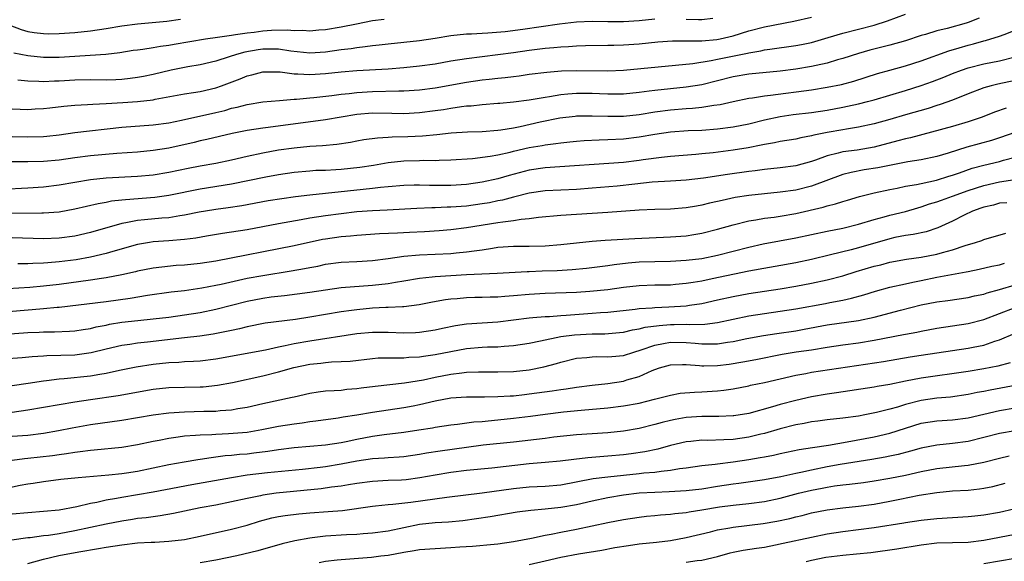
# Model space of a CAD drawing. Units: inches. Extents: x 2565000 to 2568000, y 1554000 to 1557000.
# Drawn here: x 2567230 to 2567356, y 1554468 to 1554537 of the extents above; entities that cross this region are included whole.
import ezdxf

# ---------------------------------------------------------------- set-up
doc = ezdxf.new("R2010")
doc.units = ezdxf.units.IN
doc.header["$MEASUREMENT"] = 0
doc.layers.add('LD25651554_2ft', color=181, linetype='Continuous')

msp = doc.modelspace()

# ---------------------------------------------------------------- linework, layer by layer
at = {"layer": 'LD25651554_2ft'}
for points, elevation in [([(2567229, 1554522.54), (2567231, 1554522.48), (2567233, 1554522.54), (2567233.42, 1554522.58), (2567235, 1554522.76), (2567237, 1554523.03), (2567243, 1554523.72), (2567247, 1554524.01), (2567249, 1554524.28), (2567250.61, 1554524.61), (2567255, 1554525.6), (2567256.13, 1554525.87), (2567257, 1554526.13), (2567257.72, 1554526.28), (2567259, 1554526.63), (2567261, 1554526.94), (2567263.11, 1554527.11), (2567265, 1554527.28), (2567265.29, 1554527.29), (2567267, 1554527.48), (2567267.52, 1554527.52), (2567269.78, 1554527.78), (2567271, 1554527.93), (2567272.03, 1554528.03), (2567273, 1554528.16), (2567275, 1554528.29), (2567278.37, 1554528.37), (2567279, 1554528.36), (2567281, 1554528.48), (2567283, 1554528.74), (2567287, 1554529.47), (2567289, 1554529.76), (2567289.87, 1554529.87), (2567291, 1554529.99), (2567291.93, 1554530.07), (2567293, 1554530.21), (2567293.72, 1554530.28), (2567295, 1554530.47), (2567297.24, 1554530.76), (2567299.09, 1554530.91), (2567301, 1554530.96), (2567305, 1554530.91), (2567307, 1554531), (2567315.86, 1554531.86), (2567318.22, 1554532.22), (2567319, 1554532.39), (2567322.84, 1554533.16), (2567323, 1554533.2), (2567324.54, 1554533.46), (2567325, 1554533.58), (2567325.69, 1554533.69), (2567329, 1554534.13), (2567329.73, 1554534.27), (2567331, 1554534.53), (2567333.15, 1554535.15), (2567335, 1554535.71), (2567339, 1554536.76), (2567340.7, 1554537.3), (2567343, 1554538.13)], 7772), ([(2567228.73, 1554536.73), (2567230.18, 1554536.18), (2567231, 1554535.95), (2567231.81, 1554535.81), (2567233, 1554535.66), (2567233.65, 1554535.65), (2567235, 1554535.66), (2567237, 1554535.8), (2567239, 1554536.02), (2567241, 1554536.33), (2567243, 1554536.65), (2567245, 1554536.91), (2567248.73, 1554537.27), (2567250.51, 1554537.49)], 7764), ([(2567229, 1554526.08), (2567230.03, 1554526.03), (2567231, 1554526), (2567231.95, 1554526.05), (2567233, 1554526.09), (2567233.81, 1554526.19), (2567235.6, 1554526.4), (2567237, 1554526.54), (2567238.62, 1554526.62), (2567239.32, 1554526.68), (2567241, 1554526.74), (2567243.13, 1554526.87), (2567245, 1554527), (2567247, 1554527.21), (2567247.28, 1554527.28), (2567251, 1554527.98), (2567252.14, 1554528.14), (2567253, 1554528.29), (2567255, 1554528.74), (2567255.74, 1554529), (2567258.11, 1554529.89), (2567259, 1554530.27), (2567259.6, 1554530.4), (2567261, 1554530.78), (2567263.22, 1554530.78), (2567265, 1554530.54), (2567265.45, 1554530.55), (2567267, 1554530.44), (2567269, 1554530.57), (2567271, 1554530.78), (2567273, 1554530.96), (2567277, 1554531.18), (2567279, 1554531.34), (2567281, 1554531.54), (2567283, 1554531.82), (2567285, 1554532.17), (2567287, 1554532.49), (2567291, 1554532.99), (2567293, 1554533.26), (2567295, 1554533.56), (2567297, 1554533.82), (2567298.11, 1554533.89), (2567299, 1554533.98), (2567299.99, 1554534.01), (2567301, 1554534.1), (2567302.15, 1554534.15), (2567305, 1554534.17), (2567305.8, 1554534.2), (2567307, 1554534.22), (2567309, 1554534.37), (2567311.38, 1554534.62), (2567313.26, 1554534.74), (2567315, 1554534.74), (2567315.24, 1554534.76), (2567317, 1554534.75), (2567318.92, 1554534.92), (2567319.34, 1554535), (2567321, 1554535.38), (2567323, 1554536), (2567325, 1554536.54), (2567328.76, 1554537.24), (2567331, 1554537.76)], 7770), ([(2567352.38, 1554537.62), (2567351, 1554537.09), (2567350.72, 1554537), (2567348.31, 1554536.31), (2567347, 1554536), (2567345.55, 1554535.55), (2567345, 1554535.41), (2567343, 1554534.76), (2567341, 1554534.19), (2567338.45, 1554533.55), (2567337, 1554533.14), (2567335, 1554532.49), (2567334.31, 1554532.31), (2567333, 1554531.9), (2567331.61, 1554531.61), (2567331, 1554531.45), (2567329, 1554531.13), (2567327, 1554530.87), (2567323, 1554530.49), (2567321, 1554530.15), (2567317, 1554529.12), (2567315, 1554528.82), (2567313, 1554528.63), (2567311, 1554528.41), (2567310.3, 1554528.3), (2567309, 1554528.14), (2567307, 1554527.94), (2567305.94, 1554527.94), (2567305, 1554527.92), (2567303.97, 1554527.97), (2567303, 1554528.01), (2567301, 1554528.03), (2567299.92, 1554527.92), (2567299, 1554527.85), (2567297.59, 1554527.59), (2567297, 1554527.51), (2567295, 1554527.18), (2567293, 1554526.92), (2567291.24, 1554526.76), (2567291, 1554526.73), (2567289, 1554526.58), (2567287.58, 1554526.42), (2567287, 1554526.39), (2567286.33, 1554526.33), (2567285, 1554526.12), (2567284.05, 1554525.95), (2567283, 1554525.8), (2567281, 1554525.54), (2567279, 1554525.44), (2567277.47, 1554525.47), (2567275, 1554525.5), (2567273, 1554525.33), (2567269, 1554524.67), (2567261.67, 1554523.67), (2567261, 1554523.6), (2567259, 1554523.28), (2567257.1, 1554522.9), (2567253.86, 1554522.14), (2567253, 1554521.96), (2567252.23, 1554521.77), (2567249, 1554521.06), (2567247, 1554520.74), (2567245, 1554520.55), (2567242.37, 1554520.37), (2567239, 1554520.07), (2567237, 1554519.82), (2567235, 1554519.52), (2567233, 1554519.34), (2567231, 1554519.29), (2567229, 1554519.28)], 7774), ([(2567229.23, 1554533.23), (2567231, 1554532.85), (2567233, 1554532.64), (2567235, 1554532.66), (2567240.97, 1554533.03), (2567242.74, 1554533.26), (2567244.46, 1554533.54), (2567245, 1554533.61), (2567245.68, 1554533.68), (2567247, 1554533.88), (2567247.95, 1554534.05), (2567249, 1554534.18), (2567249.69, 1554534.31), (2567253.69, 1554535), (2567255.2, 1554535.2), (2567257, 1554535.48), (2567257.53, 1554535.53), (2567259, 1554535.78), (2567259.87, 1554535.87), (2567261, 1554536.02), (2567262.1, 1554536.1), (2567264.15, 1554536.15), (2567265, 1554536.07), (2567266.11, 1554536.11), (2567267, 1554536.04), (2567268.15, 1554536.15), (2567269, 1554536.2), (2567271, 1554536.54), (2567272.93, 1554536.93), (2567275, 1554537.32), (2567276.48, 1554537.52)], 7766), ([(2567311, 1554537.5), (2567309, 1554537.31), (2567307, 1554537.17), (2567305, 1554537.17), (2567303, 1554537.2), (2567301, 1554537.11), (2567298.86, 1554536.86), (2567294.18, 1554536.18), (2567291.9, 1554535.9), (2567289.72, 1554535.72), (2567289, 1554535.7), (2567287.61, 1554535.61), (2567287, 1554535.6), (2567285, 1554535.37), (2567283, 1554535.03), (2567281, 1554534.74), (2567277, 1554534.33), (2567275.82, 1554534.18), (2567275, 1554534.11), (2567274.04, 1554533.96), (2567273, 1554533.87), (2567272.26, 1554533.74), (2567271, 1554533.58), (2567269, 1554533.29), (2567267, 1554533.19), (2567264.56, 1554533.44), (2567263, 1554533.66), (2567261.68, 1554533.68), (2567261, 1554533.67), (2567260.41, 1554533.59), (2567258.7, 1554533.3), (2567257.62, 1554533), (2567256.69, 1554532.69), (2567255, 1554532.16), (2567253, 1554531.68), (2567251.42, 1554531.42), (2567249.31, 1554531), (2567247, 1554530.46), (2567245.79, 1554530.21), (2567245, 1554530.06), (2567244.07, 1554529.93), (2567243, 1554529.82), (2567242.23, 1554529.77), (2567241, 1554529.74), (2567239, 1554529.77), (2567237, 1554529.74), (2567235, 1554529.61), (2567234.4, 1554529.6), (2567233, 1554529.52), (2567232.43, 1554529.57), (2567231, 1554529.61), (2567229.74, 1554529.74)], 7768), ([(2567318.4, 1554537.6), (2567317, 1554537.44), (2567316.58, 1554537.42), (2567315, 1554537.45)], 7768), ([(2567227.82, 1554515.82), (2567231, 1554515.99), (2567233, 1554516.13), (2567235, 1554516.36), (2567239, 1554517.05), (2567241, 1554517.24), (2567245, 1554517.46), (2567247, 1554517.65), (2567249, 1554517.99), (2567251.49, 1554518.51), (2567253, 1554518.79), (2567255, 1554519.14), (2567257, 1554519.55), (2567259, 1554520.02), (2567261, 1554520.45), (2567263, 1554520.82), (2567265, 1554521.1), (2567267, 1554521.29), (2567268.62, 1554521.38), (2567270.45, 1554521.55), (2567272.18, 1554521.82), (2567273, 1554521.98), (2567273.87, 1554522.13), (2567275.62, 1554522.38), (2567277, 1554522.44), (2567277.52, 1554522.48), (2567279.48, 1554522.52), (2567281.39, 1554522.61), (2567283.2, 1554522.8), (2567285.02, 1554523.02), (2567287.13, 1554523.13), (2567289, 1554523.17), (2567291, 1554523.33), (2567291.38, 1554523.38), (2567293, 1554523.66), (2567293.82, 1554523.82), (2567296.39, 1554524.39), (2567298.91, 1554524.91), (2567300.86, 1554525.14), (2567301, 1554525.16), (2567303, 1554525.18), (2567305, 1554525.11), (2567307, 1554525.12), (2567309, 1554525.34), (2567311, 1554525.67), (2567313, 1554525.94), (2567315, 1554526.11), (2567315.84, 1554526.16), (2567317, 1554526.28), (2567318.53, 1554526.53), (2567319.37, 1554526.63), (2567321, 1554527.01), (2567323, 1554527.42), (2567323.47, 1554527.47), (2567325, 1554527.72), (2567325.79, 1554527.79), (2567331, 1554528.5), (2567333, 1554528.82), (2567334.82, 1554529.18), (2567336.4, 1554529.6), (2567339.44, 1554530.56), (2567341, 1554531.02), (2567343, 1554531.55), (2567345, 1554532.17), (2567348.54, 1554533.46), (2567349.83, 1554533.83), (2567351, 1554534.18), (2567351.66, 1554534.34), (2567353, 1554534.73), (2567353.22, 1554534.78), (2567355, 1554535.34), (2567355.57, 1554535.57), (2567357, 1554536.09)], 7776), ([(2567228.74, 1554512.74), (2567232.79, 1554512.79), (2567233, 1554512.78), (2567235, 1554512.93), (2567237, 1554513.29), (2567240, 1554514), (2567241, 1554514.16), (2567241.69, 1554514.31), (2567243, 1554514.44), (2567243.49, 1554514.51), (2567247.21, 1554514.79), (2567249, 1554515.04), (2567253, 1554515.86), (2567257, 1554516.51), (2567261.4, 1554517.4), (2567263, 1554517.69), (2567265, 1554517.98), (2567267, 1554518.17), (2567267.78, 1554518.22), (2567269, 1554518.25), (2567270.32, 1554518.32), (2567271, 1554518.37), (2567273.37, 1554518.63), (2567275.11, 1554518.89), (2567277, 1554519.21), (2567279, 1554519.43), (2567281, 1554519.48), (2567281.51, 1554519.51), (2567283, 1554519.47), (2567283.51, 1554519.51), (2567285, 1554519.55), (2567287.74, 1554519.74), (2567290.02, 1554520.02), (2567291, 1554520.2), (2567292.54, 1554520.54), (2567293, 1554520.66), (2567295, 1554521.11), (2567296.62, 1554521.38), (2567297, 1554521.46), (2567298.37, 1554521.63), (2567299, 1554521.73), (2567300.16, 1554521.84), (2567301, 1554521.94), (2567301.98, 1554522.01), (2567303.89, 1554522.11), (2567305, 1554522.13), (2567307, 1554522.24), (2567309, 1554522.49), (2567311, 1554522.85), (2567313, 1554523.13), (2567315.28, 1554523.28), (2567317, 1554523.36), (2567319, 1554523.52), (2567321, 1554523.77), (2567323, 1554524.17), (2567325, 1554524.67), (2567327, 1554525.08), (2567328.68, 1554525.32), (2567331, 1554525.61), (2567333, 1554525.91), (2567335, 1554526.27), (2567335.61, 1554526.39), (2567337, 1554526.7), (2567338.15, 1554527), (2567339, 1554527.23), (2567343, 1554528.41), (2567345, 1554529.04), (2567346.45, 1554529.55), (2567347.9, 1554530.1), (2567349, 1554530.56), (2567350.13, 1554531), (2567351, 1554531.3), (2567353, 1554531.81), (2567355, 1554532.2), (2567357, 1554532.69)], 7778), ([(2567357, 1554529.67), (2567354.79, 1554529.21), (2567353.92, 1554529), (2567353, 1554528.74), (2567351, 1554527.96), (2567349, 1554527.16), (2567347.4, 1554526.6), (2567347, 1554526.49), (2567345.88, 1554526.12), (2567343, 1554525.28), (2567341, 1554524.71), (2567339, 1554524.17), (2567337, 1554523.72), (2567335.48, 1554523.48), (2567335, 1554523.39), (2567333, 1554523.06), (2567331.29, 1554522.71), (2567331, 1554522.62), (2567329.63, 1554522.37), (2567329, 1554522.21), (2567327, 1554521.89), (2567326.27, 1554521.73), (2567325, 1554521.51), (2567324.59, 1554521.41), (2567322.91, 1554521.09), (2567321, 1554520.78), (2567318.45, 1554520.45), (2567317, 1554520.3), (2567316.23, 1554520.23), (2567313, 1554519.99), (2567311.86, 1554519.86), (2567309.54, 1554519.54), (2567309, 1554519.46), (2567307, 1554519.23), (2567297, 1554518.55), (2567295, 1554518.24), (2567292.43, 1554517.57), (2567291, 1554517.13), (2567289, 1554516.69), (2567287, 1554516.4), (2567285, 1554516.26), (2567282.27, 1554516.27), (2567281, 1554516.34), (2567280.31, 1554516.31), (2567279, 1554516.29), (2567277, 1554516.1), (2567276.02, 1554516.02), (2567275, 1554515.9), (2567273.79, 1554515.79), (2567267, 1554515.06), (2567265.17, 1554514.83), (2567263.42, 1554514.58), (2567261.69, 1554514.31), (2567258.3, 1554513.7), (2567256.56, 1554513.44), (2567255, 1554513.22), (2567253.67, 1554513), (2567252.86, 1554512.86), (2567251, 1554512.48), (2567250.41, 1554512.41), (2567249, 1554512.16), (2567248.1, 1554512.1), (2567245.88, 1554511.88), (2567245, 1554511.81), (2567243.5, 1554511.5), (2567243, 1554511.42), (2567239, 1554510.28), (2567237, 1554509.83), (2567235, 1554509.56), (2567233, 1554509.49), (2567229, 1554509.61)], 7780), ([(2567355.83, 1554526.17), (2567354.37, 1554525.63), (2567352.76, 1554525), (2567351, 1554524.41), (2567349, 1554523.82), (2567343.63, 1554522.37), (2567343, 1554522.23), (2567342.04, 1554521.96), (2567339, 1554521.18), (2567336.81, 1554520.81), (2567335, 1554520.58), (2567334.4, 1554520.4), (2567333, 1554520.08), (2567331.52, 1554519.52), (2567331, 1554519.35), (2567329, 1554518.81), (2567327, 1554518.54), (2567325, 1554518.33), (2567323.83, 1554518.17), (2567323, 1554518.08), (2567320.3, 1554517.7), (2567317.23, 1554517.23), (2567315, 1554516.96), (2567313, 1554516.82), (2567310.69, 1554516.69), (2567308.47, 1554516.47), (2567306.21, 1554516.21), (2567303, 1554515.92), (2567301, 1554515.77), (2567299, 1554515.69), (2567297, 1554515.59), (2567295, 1554515.29), (2567293.17, 1554514.83), (2567293, 1554514.81), (2567291.58, 1554514.42), (2567291, 1554514.31), (2567289.92, 1554514.08), (2567289, 1554513.92), (2567287, 1554513.65), (2567285, 1554513.5), (2567284.5, 1554513.5), (2567283, 1554513.42), (2567282.57, 1554513.43), (2567280.66, 1554513.34), (2567276.88, 1554513.12), (2567275, 1554513.04), (2567273, 1554512.9), (2567271, 1554512.68), (2567269, 1554512.42), (2567267, 1554512.09), (2567265.89, 1554511.89), (2567263, 1554511.4), (2567259, 1554510.64), (2567255.83, 1554510.17), (2567253.83, 1554509.83), (2567252.43, 1554509.57), (2567251, 1554509.38), (2567249, 1554509.21), (2567247, 1554509.07), (2567246.53, 1554509), (2567245, 1554508.73), (2567241.85, 1554507.85), (2567241, 1554507.59), (2567239, 1554507.12), (2567237.19, 1554506.81), (2567235, 1554506.53), (2567233.57, 1554506.43), (2567233, 1554506.36), (2567231.67, 1554506.33), (2567231, 1554506.28), (2567229.72, 1554506.28)], 7782), ([(2567357.09, 1554523.09), (2567355, 1554522.36), (2567353.96, 1554522.04), (2567350.83, 1554521.17), (2567348.42, 1554520.42), (2567347, 1554520), (2567345, 1554519.57), (2567343.28, 1554519.28), (2567339.46, 1554518.54), (2567337.74, 1554518.26), (2567336.05, 1554517.95), (2567335, 1554517.68), (2567331, 1554516.2), (2567329, 1554515.7), (2567327, 1554515.41), (2567325, 1554515.22), (2567323, 1554515.01), (2567321.27, 1554514.73), (2567319.62, 1554514.38), (2567319, 1554514.23), (2567317.99, 1554514.01), (2567317, 1554513.76), (2567316.34, 1554513.66), (2567315, 1554513.41), (2567313, 1554513.25), (2567311, 1554513.22), (2567309, 1554513.14), (2567305, 1554512.83), (2567299, 1554512.43), (2567296.18, 1554512.18), (2567295, 1554512.02), (2567293.94, 1554511.94), (2567293, 1554511.78), (2567291.62, 1554511.62), (2567291, 1554511.51), (2567287, 1554510.86), (2567285, 1554510.62), (2567283.5, 1554510.5), (2567281.62, 1554510.38), (2567279.7, 1554510.3), (2567278.2, 1554510.2), (2567275.9, 1554510.1), (2567273, 1554509.88), (2567272.2, 1554509.8), (2567271, 1554509.71), (2567269, 1554509.44), (2567268.63, 1554509.37), (2567265, 1554508.59), (2567255, 1554506.64), (2567253, 1554506.32), (2567251, 1554506.12), (2567249.95, 1554506.05), (2567248.13, 1554505.87), (2567247, 1554505.73), (2567245, 1554505.34), (2567244.73, 1554505.27), (2567243, 1554504.89), (2567241, 1554504.5), (2567240.42, 1554504.42), (2567239, 1554504.18), (2567235, 1554503.65), (2567233, 1554503.42), (2567231.28, 1554503.28), (2567227, 1554502.99)], 7784), ([(2567227, 1554500.09), (2567232.55, 1554500.55), (2567233, 1554500.57), (2567234.74, 1554500.74), (2567235, 1554500.75), (2567241, 1554501.46), (2567244.09, 1554501.91), (2567246.27, 1554502.27), (2567249.31, 1554502.69), (2567251, 1554502.89), (2567253.21, 1554503.21), (2567255, 1554503.54), (2567255.68, 1554503.68), (2567259, 1554504.44), (2567261, 1554504.81), (2567264.62, 1554505.38), (2567266.33, 1554505.67), (2567267, 1554505.81), (2567268, 1554506), (2567269, 1554506.22), (2567271, 1554506.48), (2567273, 1554506.57), (2567275, 1554506.7), (2567277, 1554506.96), (2567279, 1554507.25), (2567281, 1554507.43), (2567285, 1554507.6), (2567285.68, 1554507.68), (2567287, 1554507.8), (2567287.96, 1554507.96), (2567289, 1554508.09), (2567290.3, 1554508.3), (2567291, 1554508.39), (2567293, 1554508.53), (2567295, 1554508.54), (2567297, 1554508.58), (2567299, 1554508.73), (2567303, 1554509.18), (2567304.68, 1554509.32), (2567308.48, 1554509.52), (2567313, 1554509.71), (2567315, 1554509.87), (2567315.98, 1554510.02), (2567317, 1554510.2), (2567319, 1554510.7), (2567321, 1554511.28), (2567323, 1554511.76), (2567323.89, 1554511.89), (2567325, 1554512.1), (2567326.25, 1554512.25), (2567327, 1554512.36), (2567329, 1554512.71), (2567332.49, 1554513.51), (2567333, 1554513.68), (2567334.08, 1554513.92), (2567335, 1554514.24), (2567335.6, 1554514.4), (2567337.11, 1554514.89), (2567339, 1554515.36), (2567341, 1554515.78), (2567341.95, 1554515.95), (2567343, 1554516.18), (2567344.41, 1554516.42), (2567345, 1554516.55), (2567346.95, 1554516.95), (2567348.54, 1554517.46), (2567349, 1554517.59), (2567349.89, 1554517.89), (2567351.52, 1554518.48), (2567353, 1554518.88), (2567355, 1554519.36), (2567355.51, 1554519.51), (2567357, 1554519.9)], 7786), ([(2567227, 1554497.22), (2567231, 1554497.5), (2567232.45, 1554497.55), (2567233, 1554497.59), (2567234.41, 1554497.59), (2567236.33, 1554497.67), (2567237, 1554497.73), (2567238.09, 1554497.91), (2567239, 1554498.05), (2567239.75, 1554498.25), (2567241, 1554498.47), (2567241.43, 1554498.57), (2567243, 1554498.82), (2567245.06, 1554499.06), (2567247, 1554499.25), (2567249, 1554499.49), (2567251, 1554499.76), (2567253, 1554500.08), (2567255, 1554500.5), (2567256.98, 1554501.02), (2567259, 1554501.52), (2567261, 1554501.89), (2567262.05, 1554502.05), (2567263.75, 1554502.25), (2567267, 1554502.66), (2567269, 1554502.98), (2567271, 1554503.25), (2567275, 1554503.54), (2567277, 1554503.77), (2567277.94, 1554503.94), (2567279, 1554504.1), (2567281, 1554504.44), (2567282.62, 1554504.62), (2567283, 1554504.68), (2567285, 1554504.81), (2567287, 1554504.92), (2567290.91, 1554505.09), (2567294.71, 1554505.29), (2567295, 1554505.29), (2567296.62, 1554505.38), (2567298.55, 1554505.45), (2567300.45, 1554505.55), (2567302.29, 1554505.71), (2567305, 1554506.06), (2567305.81, 1554506.19), (2567307.61, 1554506.39), (2567309, 1554506.52), (2567311, 1554506.6), (2567313, 1554506.62), (2567315, 1554506.73), (2567317, 1554506.97), (2567319, 1554507.38), (2567323, 1554508.43), (2567324.83, 1554508.83), (2567329, 1554509.6), (2567333, 1554510.47), (2567335, 1554510.85), (2567337, 1554511.34), (2567339, 1554511.94), (2567340.28, 1554512.28), (2567341, 1554512.49), (2567343, 1554512.98), (2567344.56, 1554513.44), (2567345, 1554513.54), (2567346.08, 1554513.92), (2567347, 1554514.18), (2567347.59, 1554514.41), (2567349, 1554514.91), (2567351, 1554515.65), (2567353, 1554516.3), (2567355, 1554516.75), (2567356.96, 1554517.04)], 7788), ([(2567355.92, 1554514.08), (2567355, 1554514.01), (2567354.21, 1554513.79), (2567353, 1554513.52), (2567352.63, 1554513.37), (2567351.56, 1554513), (2567350.49, 1554512.48), (2567349, 1554511.72), (2567347.14, 1554510.86), (2567345.62, 1554510.38), (2567343.97, 1554510.03), (2567343, 1554509.9), (2567341.63, 1554509.63), (2567341, 1554509.49), (2567337, 1554508.32), (2567336.07, 1554508.07), (2567333.41, 1554507.41), (2567331, 1554506.85), (2567329, 1554506.43), (2567323, 1554505.33), (2567318.35, 1554504.35), (2567317, 1554504.09), (2567315.89, 1554503.89), (2567315, 1554503.76), (2567313.63, 1554503.63), (2567313, 1554503.58), (2567311, 1554503.55), (2567309, 1554503.49), (2567307, 1554503.26), (2567305, 1554502.98), (2567302.74, 1554502.74), (2567301, 1554502.63), (2567297, 1554502.5), (2567295, 1554502.37), (2567293, 1554502.18), (2567291.89, 1554502.11), (2567291, 1554502.02), (2567289.99, 1554502.01), (2567289, 1554501.97), (2567288.03, 1554501.97), (2567287, 1554501.94), (2567285.81, 1554501.81), (2567285, 1554501.76), (2567284.32, 1554501.68), (2567282.63, 1554501.37), (2567280.95, 1554501.05), (2567279, 1554500.8), (2567278.8, 1554500.8), (2567277, 1554500.71), (2567276.71, 1554500.71), (2567275, 1554500.61), (2567273, 1554500.43), (2567272.32, 1554500.32), (2567271, 1554500.16), (2567269, 1554499.82), (2567267, 1554499.46), (2567265.17, 1554499.17), (2567261.31, 1554498.69), (2567259, 1554498.25), (2567258.01, 1554498), (2567257, 1554497.79), (2567256.36, 1554497.64), (2567254.68, 1554497.32), (2567252.95, 1554497.05), (2567251, 1554496.82), (2567246.29, 1554496.29), (2567245, 1554496.16), (2567244.01, 1554496), (2567243, 1554495.88), (2567241, 1554495.4), (2567239.09, 1554494.91), (2567237, 1554494.64), (2567233.45, 1554494.55), (2567233, 1554494.51), (2567231.57, 1554494.43), (2567230.3, 1554494.3), (2567227.88, 1554494.12)], 7790), ([(2567229, 1554490.76), (2567231.04, 1554491.04), (2567233, 1554491.34), (2567233.38, 1554491.38), (2567235, 1554491.59), (2567235.63, 1554491.63), (2567239, 1554491.97), (2567240.2, 1554492.2), (2567241, 1554492.32), (2567242.71, 1554492.71), (2567244.85, 1554493.15), (2567247, 1554493.48), (2567249, 1554493.69), (2567250.26, 1554493.74), (2567251, 1554493.8), (2567252.15, 1554493.85), (2567253, 1554493.92), (2567255, 1554494.16), (2567261.32, 1554495.32), (2567263, 1554495.69), (2567263.84, 1554495.84), (2567265, 1554496.11), (2567267, 1554496.46), (2567273, 1554497.39), (2567275, 1554497.58), (2567277, 1554497.57), (2567279, 1554497.48), (2567280.49, 1554497.51), (2567281, 1554497.55), (2567283, 1554497.86), (2567283.93, 1554498.07), (2567285.59, 1554498.41), (2567287, 1554498.62), (2567291, 1554498.9), (2567295, 1554499.41), (2567295.43, 1554499.43), (2567297, 1554499.57), (2567297.58, 1554499.58), (2567299, 1554499.69), (2567299.72, 1554499.72), (2567303, 1554499.97), (2567304.07, 1554500.07), (2567305, 1554500.13), (2567308.5, 1554500.5), (2567309, 1554500.58), (2567310.67, 1554500.67), (2567311, 1554500.71), (2567312.78, 1554500.78), (2567315, 1554500.94), (2567315.43, 1554501), (2567317, 1554501.24), (2567319, 1554501.67), (2567321, 1554502.11), (2567323, 1554502.49), (2567327, 1554503.11), (2567329, 1554503.44), (2567331, 1554503.8), (2567333, 1554504.23), (2567335, 1554504.77), (2567336.7, 1554505.3), (2567339, 1554505.97), (2567339.83, 1554506.17), (2567341, 1554506.49), (2567343.12, 1554506.88), (2567345, 1554507.13), (2567347, 1554507.5), (2567347.73, 1554507.73), (2567349, 1554508.07), (2567350.63, 1554508.63), (2567351.92, 1554509), (2567352.73, 1554509.27), (2567353, 1554509.39), (2567355.79, 1554510.21)], 7792), ([(2567229, 1554487.36), (2567231, 1554487.65), (2567233, 1554488.01), (2567237, 1554488.67), (2567239, 1554488.97), (2567242.53, 1554489.47), (2567247, 1554490.29), (2567249, 1554490.5), (2567253, 1554490.58), (2567253.4, 1554490.6), (2567255.21, 1554490.79), (2567257.14, 1554491.14), (2567261, 1554491.99), (2567263, 1554492.5), (2567264.94, 1554493.06), (2567267, 1554493.48), (2567268.39, 1554493.61), (2567269, 1554493.69), (2567269.76, 1554493.76), (2567271, 1554493.8), (2567272.12, 1554493.88), (2567275, 1554494.21), (2567275.73, 1554494.27), (2567277, 1554494.3), (2567278.27, 1554494.27), (2567279, 1554494.3), (2567279.64, 1554494.36), (2567281, 1554494.41), (2567281.5, 1554494.5), (2567283, 1554494.71), (2567285, 1554495.11), (2567287, 1554495.46), (2567289, 1554495.63), (2567289.67, 1554495.67), (2567291, 1554495.71), (2567291.79, 1554495.79), (2567293, 1554495.86), (2567295, 1554496.16), (2567296.44, 1554496.44), (2567299, 1554496.99), (2567300.76, 1554497.24), (2567303, 1554497.36), (2567304.65, 1554497.35), (2567306.5, 1554497.5), (2567307, 1554497.55), (2567308.16, 1554497.84), (2567309, 1554497.97), (2567309.8, 1554498.2), (2567311.57, 1554498.43), (2567313, 1554498.54), (2567313.47, 1554498.53), (2567315, 1554498.57), (2567315.46, 1554498.54), (2567317.4, 1554498.6), (2567319, 1554498.8), (2567323, 1554499.64), (2567325, 1554499.96), (2567327, 1554500.24), (2567329, 1554500.55), (2567332.77, 1554501.23), (2567333.35, 1554501.35), (2567335, 1554501.66), (2567336.11, 1554501.89), (2567337.66, 1554502.34), (2567339.19, 1554502.81), (2567341, 1554503.3), (2567343, 1554503.75), (2567343.93, 1554503.93), (2567345, 1554504.17), (2567347, 1554504.56), (2567350.75, 1554505.25), (2567351, 1554505.32), (2567352.41, 1554505.59), (2567354.03, 1554505.97), (2567355, 1554506.16), (2567355.65, 1554506.35)], 7794), ([(2567229, 1554484.27), (2567231, 1554484.4), (2567233, 1554484.66), (2567234.94, 1554485), (2567236.65, 1554485.35), (2567239, 1554485.77), (2567243, 1554486.33), (2567245, 1554486.65), (2567247.01, 1554486.99), (2567249, 1554487.27), (2567251, 1554487.41), (2567253.48, 1554487.48), (2567255, 1554487.5), (2567255.56, 1554487.56), (2567257, 1554487.65), (2567257.8, 1554487.8), (2567259, 1554487.99), (2567261, 1554488.45), (2567264.75, 1554489.25), (2567265, 1554489.32), (2567267, 1554489.79), (2567268.04, 1554489.96), (2567269, 1554490.06), (2567270.1, 1554490.1), (2567271, 1554490.18), (2567271.73, 1554490.27), (2567273, 1554490.36), (2567273.56, 1554490.44), (2567275.34, 1554490.66), (2567279.09, 1554491.09), (2567281.48, 1554491.48), (2567283, 1554491.8), (2567285, 1554492.18), (2567286.38, 1554492.38), (2567287, 1554492.44), (2567288.52, 1554492.52), (2567291, 1554492.52), (2567293, 1554492.56), (2567295, 1554492.76), (2567296.87, 1554493.13), (2567298.45, 1554493.55), (2567299, 1554493.73), (2567301, 1554494.23), (2567302.34, 1554494.34), (2567303, 1554494.43), (2567303.55, 1554494.45), (2567305, 1554494.4), (2567305.54, 1554494.46), (2567307, 1554494.57), (2567308.32, 1554495), (2567309.29, 1554495.29), (2567311, 1554495.92), (2567312.11, 1554496.11), (2567313, 1554496.3), (2567315, 1554496.26), (2567316.16, 1554496.16), (2567317, 1554496.06), (2567318.09, 1554496.09), (2567319, 1554496.07), (2567320.28, 1554496.28), (2567321, 1554496.38), (2567322.74, 1554496.74), (2567324.86, 1554497.14), (2567326.59, 1554497.41), (2567329, 1554497.75), (2567330.07, 1554497.93), (2567333, 1554498.49), (2567337, 1554499.04), (2567339, 1554499.47), (2567342.37, 1554500.37), (2567345, 1554501.03), (2567347, 1554501.43), (2567348.39, 1554501.61), (2567351, 1554501.99), (2567351.81, 1554502.19), (2567353, 1554502.42), (2567353.43, 1554502.57), (2567355, 1554503), (2567357, 1554503.62)], 7796), ([(2567229, 1554481.24), (2567230.57, 1554481.43), (2567231, 1554481.46), (2567234.17, 1554481.83), (2567235, 1554481.96), (2567235.94, 1554482.06), (2567237, 1554482.25), (2567237.68, 1554482.32), (2567239, 1554482.51), (2567239.46, 1554482.54), (2567243, 1554482.9), (2567245, 1554483.22), (2567247, 1554483.65), (2567247.79, 1554483.79), (2567249, 1554484.05), (2567250.19, 1554484.19), (2567251, 1554484.31), (2567252.4, 1554484.4), (2567253, 1554484.47), (2567254.51, 1554484.51), (2567255, 1554484.56), (2567256.61, 1554484.61), (2567259, 1554484.81), (2567260.88, 1554485.12), (2567263, 1554485.55), (2567265, 1554485.88), (2567266.02, 1554485.98), (2567267, 1554486.14), (2567267.77, 1554486.23), (2567270.62, 1554486.62), (2567271.26, 1554486.74), (2567273, 1554487), (2567275, 1554487.35), (2567277, 1554487.65), (2567279, 1554487.94), (2567280.17, 1554488.17), (2567281, 1554488.32), (2567283, 1554488.81), (2567285, 1554489.17), (2567287, 1554489.3), (2567289.3, 1554489.3), (2567291, 1554489.33), (2567292.57, 1554489.43), (2567293, 1554489.44), (2567294.39, 1554489.61), (2567295, 1554489.67), (2567297.93, 1554490.07), (2567299, 1554490.24), (2567299.68, 1554490.32), (2567301, 1554490.53), (2567303, 1554490.81), (2567305.03, 1554491.03), (2567307, 1554491.31), (2567307.46, 1554491.46), (2567309, 1554491.9), (2567310.67, 1554492.67), (2567311, 1554492.8), (2567311.59, 1554493), (2567313, 1554493.41), (2567314.56, 1554493.44), (2567315, 1554493.43), (2567316.7, 1554493.3), (2567317, 1554493.26), (2567317.25, 1554493.25), (2567319, 1554493.29), (2567320.51, 1554493.49), (2567322.24, 1554493.76), (2567323.92, 1554494.08), (2567327.24, 1554494.76), (2567329.04, 1554495.04), (2567331, 1554495.31), (2567333, 1554495.64), (2567335, 1554495.95), (2567337, 1554496.21), (2567339, 1554496.54), (2567342.74, 1554497.26), (2567343, 1554497.32), (2567344.43, 1554497.57), (2567345, 1554497.7), (2567347, 1554498.06), (2567351, 1554498.66), (2567353, 1554499.18), (2567357, 1554500.69)], 7798), ([(2567226.67, 1554477.33), (2567230.03, 1554478.03), (2567231, 1554478.21), (2567231.7, 1554478.3), (2567233, 1554478.52), (2567235.22, 1554478.78), (2567237.45, 1554479), (2567241.35, 1554479.35), (2567243, 1554479.53), (2567243.61, 1554479.61), (2567245, 1554479.82), (2567247, 1554480.23), (2567249, 1554480.68), (2567250.97, 1554481.03), (2567252.69, 1554481.31), (2567253, 1554481.35), (2567254.42, 1554481.58), (2567255, 1554481.63), (2567256.2, 1554481.8), (2567257, 1554481.86), (2567258.03, 1554481.97), (2567259, 1554482.04), (2567259.86, 1554482.14), (2567261.64, 1554482.36), (2567263, 1554482.6), (2567265, 1554482.86), (2567267, 1554483), (2567269, 1554483.17), (2567271, 1554483.5), (2567271.62, 1554483.62), (2567273, 1554483.91), (2567275, 1554484.27), (2567276.49, 1554484.49), (2567279, 1554484.8), (2567280.92, 1554485.08), (2567282.65, 1554485.35), (2567283, 1554485.43), (2567285, 1554485.74), (2567285.82, 1554485.82), (2567287.9, 1554486.1), (2567289, 1554486.17), (2567289.74, 1554486.26), (2567291, 1554486.37), (2567293, 1554486.57), (2567295.16, 1554486.84), (2567297, 1554487.09), (2567299.38, 1554487.38), (2567301.62, 1554487.62), (2567305, 1554487.92), (2567307, 1554488.14), (2567309, 1554488.5), (2567310.99, 1554489), (2567313, 1554489.54), (2567314.24, 1554489.76), (2567316.08, 1554489.92), (2567317, 1554489.94), (2567319, 1554490.09), (2567319.83, 1554490.17), (2567321, 1554490.35), (2567323, 1554490.72), (2567323.23, 1554490.78), (2567325, 1554491.13), (2567329, 1554492.08), (2567330.3, 1554492.3), (2567331, 1554492.44), (2567340.18, 1554493.82), (2567343.6, 1554494.4), (2567345, 1554494.62), (2567351, 1554495.5), (2567351.64, 1554495.64), (2567353, 1554495.91), (2567354.41, 1554496.41), (2567355, 1554496.59), (2567357, 1554497.45)], 7800), ([(2567356.35, 1554493.65), (2567354.76, 1554493.24), (2567353, 1554492.89), (2567351, 1554492.56), (2567345, 1554491.69), (2567343, 1554491.3), (2567341, 1554490.88), (2567339.38, 1554490.62), (2567339, 1554490.54), (2567334.2, 1554489.8), (2567333, 1554489.63), (2567331, 1554489.29), (2567329, 1554488.84), (2567327, 1554488.34), (2567326.04, 1554488.04), (2567323, 1554487.19), (2567321.11, 1554486.89), (2567321, 1554486.87), (2567319.2, 1554486.8), (2567317, 1554486.79), (2567315, 1554486.65), (2567313.59, 1554486.41), (2567313, 1554486.29), (2567311.96, 1554486.04), (2567311, 1554485.77), (2567309, 1554485.28), (2567307, 1554484.93), (2567305, 1554484.71), (2567301, 1554484.44), (2567298.14, 1554484.14), (2567297, 1554483.99), (2567293, 1554483.53), (2567289.13, 1554483.13), (2567287, 1554482.85), (2567283.63, 1554482.37), (2567281.89, 1554482.11), (2567281, 1554481.95), (2567279, 1554481.67), (2567278.39, 1554481.61), (2567277, 1554481.52), (2567276.53, 1554481.47), (2567275, 1554481.38), (2567273, 1554481.09), (2567271, 1554480.71), (2567269, 1554480.39), (2567268.3, 1554480.3), (2567266.04, 1554480.04), (2567261.6, 1554479.6), (2567259, 1554479.29), (2567257.01, 1554478.99), (2567251.92, 1554478.08), (2567248.58, 1554477.42), (2567247, 1554477.14), (2567243, 1554476.48), (2567242.34, 1554476.34), (2567241, 1554476.1), (2567239.83, 1554475.83), (2567239, 1554475.68), (2567237.27, 1554475.27), (2567235, 1554474.86), (2567233, 1554474.66), (2567231, 1554474.51), (2567229, 1554474.32)], 7802), ([(2567357.19, 1554490.81), (2567353.82, 1554490.18), (2567353, 1554490.01), (2567352.14, 1554489.86), (2567351, 1554489.61), (2567348.73, 1554489.27), (2567347, 1554489.12), (2567345, 1554488.83), (2567343, 1554488.31), (2567341.99, 1554487.99), (2567341, 1554487.72), (2567339.29, 1554487.29), (2567337.8, 1554487), (2567337, 1554486.86), (2567335, 1554486.58), (2567333, 1554486.36), (2567331.8, 1554486.2), (2567331, 1554486.11), (2567330.08, 1554485.92), (2567329, 1554485.74), (2567327, 1554485.24), (2567325, 1554484.64), (2567324.53, 1554484.53), (2567323, 1554484.14), (2567321, 1554483.86), (2567319.8, 1554483.8), (2567317.75, 1554483.75), (2567317, 1554483.76), (2567315.6, 1554483.6), (2567315, 1554483.55), (2567313, 1554483.08), (2567311.38, 1554482.62), (2567309.73, 1554482.27), (2567307.98, 1554482.02), (2567307, 1554481.91), (2567305, 1554481.72), (2567302.47, 1554481.53), (2567300.68, 1554481.32), (2567298.92, 1554481.08), (2567297, 1554480.91), (2567295, 1554480.76), (2567290.21, 1554480.21), (2567287, 1554479.89), (2567285, 1554479.64), (2567283, 1554479.31), (2567281.05, 1554478.95), (2567279.27, 1554478.73), (2567278.69, 1554478.69), (2567277, 1554478.63), (2567275, 1554478.52), (2567273, 1554478.24), (2567271.94, 1554478.06), (2567271, 1554477.91), (2567269.76, 1554477.76), (2567268.44, 1554477.56), (2567262.71, 1554477), (2567261, 1554476.76), (2567260.69, 1554476.69), (2567259, 1554476.35), (2567257, 1554475.89), (2567255, 1554475.5), (2567253, 1554475.14), (2567249.6, 1554474.4), (2567247.89, 1554474.11), (2567247, 1554474), (2567246.13, 1554473.87), (2567245, 1554473.76), (2567244.36, 1554473.64), (2567243, 1554473.44), (2567241, 1554473.04), (2567237, 1554472.2), (2567235, 1554471.84), (2567233.63, 1554471.63), (2567233, 1554471.57), (2567231.32, 1554471.32), (2567231, 1554471.3), (2567228.98, 1554471)], 7804), ([(2567231, 1554468.03), (2567233, 1554468.58), (2567234.95, 1554469.05), (2567237.54, 1554469.54), (2567240.04, 1554469.96), (2567241, 1554470.13), (2567243, 1554470.44), (2567245, 1554470.66), (2567246.76, 1554470.76), (2567247.23, 1554470.77), (2567249, 1554470.88), (2567251, 1554471.12), (2567253, 1554471.51), (2567257, 1554472.41), (2567259, 1554472.95), (2567260.57, 1554473.43), (2567262.14, 1554473.86), (2567263, 1554474.03), (2567263.83, 1554474.17), (2567265.61, 1554474.39), (2567267, 1554474.52), (2567269.33, 1554474.67), (2567271.18, 1554474.82), (2567275, 1554475.36), (2567275.39, 1554475.39), (2567277, 1554475.57), (2567277.6, 1554475.6), (2567279.86, 1554475.86), (2567284.49, 1554476.49), (2567289, 1554477.04), (2567293, 1554477.61), (2567295, 1554477.82), (2567297, 1554477.91), (2567299, 1554478.08), (2567303.13, 1554478.87), (2567305, 1554479.11), (2567309, 1554479.51), (2567309.59, 1554479.59), (2567311, 1554479.7), (2567311.84, 1554479.84), (2567313, 1554479.94), (2567314.15, 1554480.15), (2567315, 1554480.24), (2567317, 1554480.53), (2567318.72, 1554480.72), (2567319, 1554480.77), (2567321, 1554481.01), (2567323, 1554481.31), (2567324.45, 1554481.55), (2567325, 1554481.67), (2567326.14, 1554481.86), (2567327, 1554482.08), (2567329.42, 1554482.58), (2567331.14, 1554482.86), (2567333.16, 1554483.16), (2567335.55, 1554483.55), (2567339, 1554484.2), (2567341, 1554484.67), (2567343, 1554485.31), (2567345, 1554485.93), (2567347, 1554486.25), (2567349, 1554486.37), (2567351, 1554486.63), (2567353, 1554487.11), (2567355, 1554487.56), (2567357, 1554487.89)], 7806), ([(2567357, 1554484.98), (2567355, 1554484.63), (2567351, 1554483.61), (2567349, 1554483.34), (2567347, 1554483.16), (2567345, 1554482.77), (2567343.64, 1554482.36), (2567342.06, 1554481.94), (2567341, 1554481.73), (2567340.4, 1554481.6), (2567338.69, 1554481.31), (2567334.66, 1554480.66), (2567333, 1554480.37), (2567331, 1554479.97), (2567329.65, 1554479.65), (2567329, 1554479.52), (2567327.1, 1554479.1), (2567325, 1554478.73), (2567321.74, 1554478.26), (2567321, 1554478.18), (2567319, 1554477.88), (2567317, 1554477.54), (2567315, 1554477.3), (2567312.83, 1554477.17), (2567311, 1554477.12), (2567309.01, 1554477.01), (2567307, 1554476.76), (2567305, 1554476.43), (2567303, 1554476.01), (2567301, 1554475.54), (2567299, 1554475.18), (2567297, 1554474.97), (2567295.18, 1554474.82), (2567293.43, 1554474.57), (2567290.02, 1554473.98), (2567288.28, 1554473.72), (2567286.5, 1554473.5), (2567284.68, 1554473.32), (2567283, 1554473.21), (2567281, 1554473), (2567279, 1554472.6), (2567277, 1554472.17), (2567275, 1554471.89), (2567273.82, 1554471.82), (2567273, 1554471.75), (2567271.69, 1554471.69), (2567269, 1554471.52), (2567267.31, 1554471.31), (2567267, 1554471.29), (2567265.07, 1554470.93), (2567263.47, 1554470.53), (2567260.36, 1554469.64), (2567257.67, 1554469), (2567255, 1554468.47), (2567253, 1554468.14)], 7808), ([(2567268.17, 1554468.17), (2567269, 1554468.34), (2567270.49, 1554468.49), (2567271, 1554468.56), (2567272.67, 1554468.67), (2567274.86, 1554468.86), (2567276.04, 1554469), (2567277, 1554469.12), (2567279, 1554469.48), (2567280.32, 1554469.68), (2567281, 1554469.81), (2567283, 1554469.97), (2567285, 1554470.07), (2567286.15, 1554470.15), (2567287.76, 1554470.24), (2567290.5, 1554470.5), (2567291, 1554470.54), (2567293, 1554470.83), (2567295.27, 1554471.27), (2567297, 1554471.64), (2567297.77, 1554471.77), (2567299, 1554472.03), (2567301, 1554472.43), (2567305, 1554473.28), (2567307, 1554473.66), (2567309, 1554473.96), (2567309.93, 1554474.07), (2567311, 1554474.16), (2567311.75, 1554474.25), (2567313, 1554474.32), (2567313.58, 1554474.42), (2567315, 1554474.55), (2567315.38, 1554474.62), (2567317, 1554474.88), (2567319.26, 1554475.26), (2567321, 1554475.48), (2567323, 1554475.68), (2567325, 1554475.96), (2567327, 1554476.38), (2567329.35, 1554477), (2567331, 1554477.39), (2567332.36, 1554477.64), (2567333, 1554477.78), (2567333.93, 1554477.93), (2567335, 1554478.07), (2567335.85, 1554478.15), (2567337.63, 1554478.37), (2567339, 1554478.57), (2567341, 1554478.92), (2567343, 1554479.31), (2567345, 1554479.77), (2567347, 1554480.16), (2567350.54, 1554480.54), (2567351, 1554480.57), (2567353, 1554480.98), (2567355, 1554481.5), (2567356.21, 1554481.79)], 7810), ([(2567295, 1554467.92), (2567297, 1554468.37), (2567299, 1554468.83), (2567301.28, 1554469.28), (2567304.24, 1554469.76), (2567305.93, 1554470.07), (2567307.65, 1554470.35), (2567309, 1554470.53), (2567311.23, 1554470.78), (2567313.01, 1554470.99), (2567315, 1554471.37), (2567318.1, 1554472.1), (2567319, 1554472.34), (2567320.6, 1554472.6), (2567321, 1554472.68), (2567324.85, 1554473.15), (2567326.57, 1554473.43), (2567328.22, 1554473.78), (2567329, 1554473.99), (2567329.82, 1554474.18), (2567331, 1554474.49), (2567333, 1554474.9), (2567335, 1554475.16), (2567337, 1554475.36), (2567339, 1554475.61), (2567341, 1554475.99), (2567342.26, 1554476.26), (2567344.76, 1554476.76), (2567347, 1554477.11), (2567349, 1554477.3), (2567351, 1554477.41), (2567352.45, 1554477.55), (2567353, 1554477.64), (2567354.14, 1554477.86), (2567355.73, 1554478.27)], 7812), ([(2567315, 1554468.19), (2567316.42, 1554468.42), (2567317, 1554468.46), (2567319, 1554468.95), (2567320.61, 1554469.39), (2567321, 1554469.48), (2567322.27, 1554469.73), (2567324, 1554470), (2567325, 1554470.14), (2567326.4, 1554470.4), (2567327.37, 1554470.63), (2567331, 1554471.41), (2567333, 1554471.82), (2567335, 1554472.13), (2567339, 1554472.64), (2567342.78, 1554473.22), (2567343, 1554473.27), (2567345, 1554473.57), (2567347, 1554473.8), (2567351, 1554474.03), (2567351.86, 1554474.14), (2567353, 1554474.25), (2567355, 1554474.6), (2567356.84, 1554475)], 7814), ([(2567330.31, 1554468.31), (2567331, 1554468.48), (2567332.83, 1554468.83), (2567335, 1554469.12), (2567336.75, 1554469.25), (2567338.57, 1554469.43), (2567341.89, 1554469.89), (2567345, 1554470.42), (2567347, 1554470.68), (2567351, 1554470.78), (2567353, 1554471.02), (2567355, 1554471.39), (2567357, 1554471.78)], 7816), ([(2567353, 1554468.03), (2567359, 1554469.04)], 7818)]:
    msp.add_lwpolyline(points, dxfattribs=dict(at, elevation=elevation))

doc.saveas('drawing.dxf')
